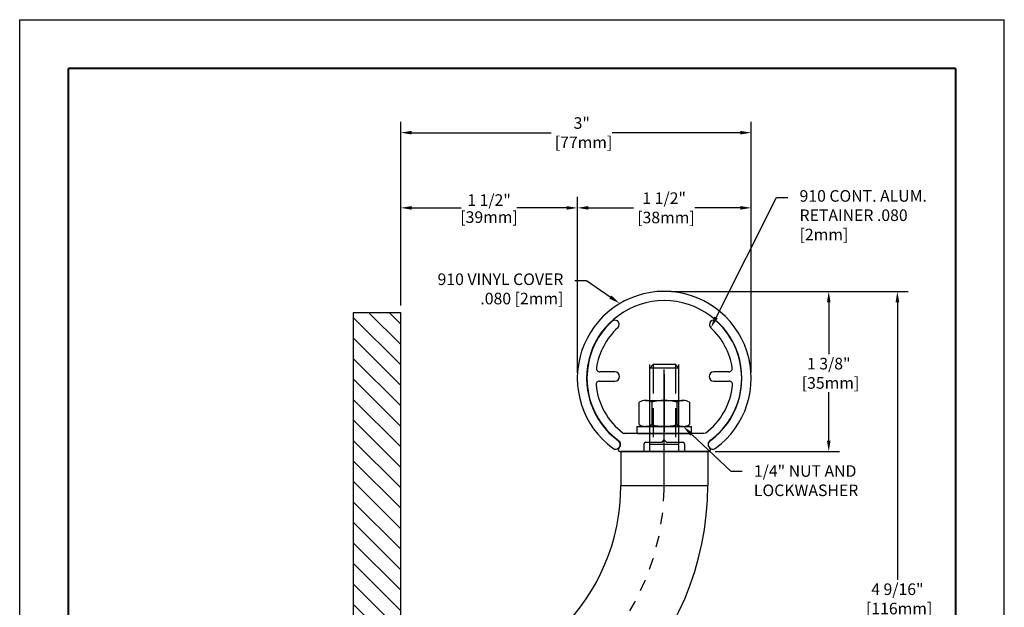
# Model space of a CAD drawing. Units: inches. Extents: x -0.1 to 51.5, y -25.3 to -1.3.
# Drawn here: x -0.1 to 8.4, y -6.3 to -1.3 of the extents above; entities that cross this region are included whole.
import ezdxf
from ezdxf import colors
from ezdxf.entities.mleader import LeaderData, LeaderLine
from ezdxf.enums import TextEntityAlignment as Align
from ezdxf.math import Vec2, Vec3

# ---------------------------------------------------------------- set-up
doc = ezdxf.new("R2010")
doc.units = ezdxf.units.IN
doc.header["$LTSCALE"] = 2
doc.header["$MEASUREMENT"] = 0
doc.header["$PDSIZE"] = -1
for name, pattern in [('CENTER', [0.00296, 0.00185, -0.00037, 0.00037, -0.00037]), ('CENTERX2', [0.8, 0.5, -0.1, 0.1, -0.1]), ('HIDDEN2', [0.1875, 0.125, -0.0625])]:
    doc.linetypes.add(name, pattern=pattern)
for name, color, linetype in [('CENTER', 30, 'CENTERX2'), ('DIM-TEXT', 1, 'Continuous'), ('HARDWARE', 130, 'Continuous'), ('LOGOS', 7, 'Continuous'), ('OBJECT', 7, 'Continuous'), ('rail', 4, 'Continuous'), ('SS-BRKT', 8, 'Continuous'), ('SUBSTRATE', 94, 'Continuous'), ('TTITLEBLOCK', 7, 'Continuous')]:
    doc.layers.add(name, color=color, linetype=linetype)
doc.styles.add('1xIPC_TITLE BLOCK', font='arial.ttf')
doc.styles.add('1xIPC_TXT', font='arial.ttf', dxfattribs={"height": 0.1})
doc.styles.add('style1', font='arial.ttf', dxfattribs={"height": 0.1})
doc.dimstyles.new('InMetric 2', dxfattribs={"dimtxt": 0.09375, "dimasz": 0.09375, "dimexe": 0.09375, "dimexo": 0.0625, "dimgap": 0.015625, "dimtad": 0, "dimtih": 1, "dimtoh": 1, "dimdec": 4, "dimzin": 4, "dimdsep": 46, "dimlunit": 5, "dimtxsty": 'style1', "dimcen": 0.09, "dimclrd": 256, "dimclre": 256, "dimclrt": 256, "dimadec": 0, "dimazin": 0, "dimtfac": 1, "dimtdec": 4, "dimtix": 1, "dimtofl": 0, "dimtmove": 0, "dimatfit": 0, "dimfxl": 1, "dimfrac": 2, "dimtolj": 1, "dimtzin": 0, "dimlwd": -1, "dimlwe": -1, "dimarcsym": 0})

# ---------------------------------------------------------------- blocks, each defined once
blk = doc.blocks.new('*U9')
at = {"layer": 'SUBSTRATE', "ltscale": 0.8}
h = blk.add_hatch(dxfattribs=at)
h.set_pattern_fill('ANSI31', color=256)
h.set_pattern_definition([(45, (15.96197, -0.44174), (-0.08838835, 0.08838835), [])])
h.paths.add_polyline_path([(0, 0), (-6.7194, 0), (-6.7194, -0.41), (0, -0.41)])
blk.add_lwpolyline([(0, 0), (-6.7194, 0), (-6.7194, -0.41), (0, -0.41)], close=True, dxfattribs=at)
blk = doc.blocks.new('909ss Mounting Bracket')
at = {"layer": 'CENTER', "linetype": 'CENTER'}
blk.add_arc((0.15, 2.125), 2.125, 270, 360, dxfattribs=at)
at = {"layer": 'HARDWARE', "color": 7, "linetype": 'Continuous'}
for p, q in [((1.9, 2.418), (1.9, 2.125)), ((2.65, 2.418), (2.65, 2.125)), ((1.9, 2.125), (2.65, 2.125)), ((0.15, 0.25), (0.15, 0.3961)), ((0.15, 0.375), (0.15, -0.375)), ((0.15, 0.375), (0.15, -0.375)), ((0.15, 0.375), (0.15, -0.375)), ((0.15, 0.375), (0.15, -0.375)), ((0.15, 0.25), (0.025, 0.25)), ((0.025, 0.25), (0.025, -0.25)), ((0.15, -0.25), (0.025, -0.25)), ((0.15, -0.3961), (0.15, -0.25))]:
    blk.add_line(p, q, dxfattribs=at)
at = {"layer": 'HARDWARE', "color": 2, "linetype": 'Continuous'}
blk.add_line((0.15, -0.3697), (0.1614, -0.375), dxfattribs=at)
at = {"layer": 'HARDWARE', "color": 7, "linetype": 'Continuous'}
for radius in [1.75, 2.5]:
    blk.add_arc((0.15, 2.125), radius, 270, 360, dxfattribs=at)
blk = doc.blocks.new('*D12')
at = {"layer": 'DEFPOINTS', "color": 0, "transparency": 16777216}
for p in [(5.4937, -3.6071), (7.5048, -8.1755), (7.628, -8.1755)]:
    blk.add_point(p, dxfattribs=at)
at = {"layer": 'DIM-TEXT', "transparency": 16777216}
for p, q in [((5.5562, -3.6071), (7.5986, -3.6071)), ((7.5048, -3.7009), (7.5048, -6.0982)), ((7.5048, -8.0817), (7.5048, -6.426)), ((7.5655, -8.1755), (7.4111, -8.1755))]:
    blk.add_line(p, q, dxfattribs=at)
for points in [[(7.4892, -3.7009), (7.5205, -3.7009), (7.5048, -3.6071)], [(7.4892, -8.0817), (7.5205, -8.0817), (7.5048, -8.1755)]]:
    blk.add_solid(points, dxfattribs=at)
at = {"layer": 'DIM-TEXT', "transparency": 16777216, "insert": (7.5048, -6.2621), "char_height": 0.1, "attachment_point": 5, "style": 'style1'}
blk.add_mtext('\\A1;4 9/16"\\P [116mm]', dxfattribs=at)
blk = doc.blocks.new('*D13')
at = {"layer": 'DEFPOINTS', "color": 0, "transparency": 16777216}
for p in [(5.4937, -3.6071), (6.9127, -3.6071), (5.8687, -4.9896)]:
    blk.add_point(p, dxfattribs=at)
at = {"layer": 'DIM-TEXT', "transparency": 16777216}
for p, q in [((5.5562, -3.6071), (7.0065, -3.6071)), ((6.9127, -3.7009), (6.9127, -4.1507)), ((6.9127, -4.8959), (6.9127, -4.4785)), ((5.9312, -4.9896), (7.0065, -4.9896))]:
    blk.add_line(p, q, dxfattribs=at)
for points in [[(6.8971, -3.7009), (6.9283, -3.7009), (6.9127, -3.6071)], [(6.8971, -4.8959), (6.9283, -4.8959), (6.9127, -4.9896)]]:
    blk.add_solid(points, dxfattribs=at)
at = {"layer": 'DIM-TEXT', "transparency": 16777216, "insert": (6.9127, -4.3146), "char_height": 0.1, "attachment_point": 5, "style": 'style1'}
blk.add_mtext('\\A1;1 3/8"\\P [35mm]', dxfattribs=at)
blk = doc.blocks.new('*D14')
at = {"layer": 'DEFPOINTS', "color": 0, "transparency": 16777216}
for p in [(6.2428, -2.2373), (6.2428, -3.6877), (3.2187, -3.7916)]:
    blk.add_point(p, dxfattribs=at)
at = {"layer": 'DIM-TEXT', "transparency": 16777216}
for p, q in [((3.2187, -3.7291), (3.2187, -2.1435)), ((6.2428, -3.6252), (6.2428, -2.1435)), ((3.3125, -2.2373), (4.5178, -2.2373)), ((6.1491, -2.2373), (5.0446, -2.2373))]:
    blk.add_line(p, q, dxfattribs=at)
for points in [[(3.3125, -2.2217), (3.3125, -2.2529), (3.2187, -2.2373)], [(6.1491, -2.2217), (6.1491, -2.2529), (6.2428, -2.2373)]]:
    blk.add_solid(points, dxfattribs=at)
at = {"layer": 'DIM-TEXT', "transparency": 16777216, "insert": (4.7812, -2.2373), "char_height": 0.1, "attachment_point": 5, "style": 'style1'}
blk.add_mtext('\\A1;3"\\P [77mm]', dxfattribs=at)
blk = doc.blocks.new('*D15')
at = {"layer": 'DEFPOINTS', "color": 0, "transparency": 16777216}
for p in [(6.2428, -2.8863), (4.7437, -4.3771), (6.2428, -4.3704)]:
    blk.add_point(p, dxfattribs=at)
at = {"layer": 'DIM-TEXT', "transparency": 16777216}
for p, q in [((4.7437, -4.3146), (4.7437, -2.7925)), ((6.2428, -4.3079), (6.2428, -2.7925)), ((4.8375, -2.8863), (5.2291, -2.8863)), ((6.1491, -2.8863), (5.7559, -2.8863))]:
    blk.add_line(p, q, dxfattribs=at)
for points in [[(4.8375, -2.8707), (4.8375, -2.9019), (4.7437, -2.8863)], [(6.1491, -2.8707), (6.1491, -2.9019), (6.2428, -2.8863)]]:
    blk.add_solid(points, dxfattribs=at)
at = {"layer": 'DIM-TEXT', "transparency": 16777216, "insert": (5.4925, -2.8863), "char_height": 0.1, "attachment_point": 5, "style": 'style1'}
blk.add_mtext('\\A1;1 1/2"\\P [38mm]', dxfattribs=at)
blk = doc.blocks.new('*D16')
at = {"layer": 'DEFPOINTS', "color": 0, "transparency": 16777216}
for p in [(3.2187, -2.8864), (3.2187, -3.7916), (4.7432, -4.3772)]:
    blk.add_point(p, dxfattribs=at)
at = {"layer": 'DIM-TEXT', "transparency": 16777216}
for p, q in [((3.2187, -3.7291), (3.2187, -2.7927)), ((4.7432, -4.3147), (4.7432, -2.7927)), ((3.3125, -2.8864), (3.7418, -2.8864)), ((4.6495, -2.8864), (4.2202, -2.8864))]:
    blk.add_line(p, q, dxfattribs=at)
for points in [[(3.3125, -2.8708), (3.3125, -2.902), (3.2187, -2.8864)], [(4.6495, -2.8708), (4.6495, -2.902), (4.7432, -2.8864)]]:
    blk.add_solid(points, dxfattribs=at)
at = {"layer": 'DIM-TEXT', "transparency": 16777216, "char_height": 0.1, "attachment_point": 5, "style": 'style1'}
for s, insert in [('\\A1;1 1/2"', (3.981, -2.8191)), ('\\A1;[39mm]', (3.981, -2.9661))]:
    blk.add_mtext(s, dxfattribs=dict(at, insert=insert))
blk = doc.blocks.new('Hex Nut ½ in. -side')
for p, q in [((0, -0.325), (0, 0.325)), ((0.03, 0.216), (0.418, 0.216)), ((0.448, 0.325), (0.448, -0.325)), ((0.03, -0.217), (0.418, -0.217))]:
    blk.add_line(p, q)
for points in [[(0.03, 0.433), (0.418, 0.433)], [(0.418, -0.433), (0.03, -0.433)]]:
    blk.add_lwpolyline(points)
for centre, radius, start, end in [((0.21, 0.325), 0.21, 149.0201, 210.9799), ((0.238, 0.325), 0.21, 329.0201, 30.9799), ((0.796, 0), 0.796, 164.2217, 195.7782), ((-0.348, 0), 0.796, 344.2218, 15.7782), ((0.21, -0.325), 0.21, 149.0201, 210.9799), ((0.238, -0.325), 0.21, 329.0201, 30.9799)]:
    blk.add_arc(centre, radius, start, end)
blk = doc.blocks.new('A$C653D4570')
at = {"layer": 'HARDWARE'}
for p, q in [((-0.2344, 0.062), (0.2344, 0.062)), ((-0.2344, 0), (-0.2344, 0.062)), ((-0.2344, 0), (0.2344, 0)), ((0.2344, 0), (0.2344, 0.062))]:
    blk.add_line(p, q, dxfattribs=at)
at = {"layer": 'HARDWARE', "xscale": 0.5, "yscale": 0.5, "zscale": 0.5, "rotation": 270}
blk.add_blockref('Hex Nut ½ in. -side', (0, 0.286), dxfattribs=at)
blk = doc.blocks.new('900-HR CONTINUOUS RETAINER')
at = {"layer": 'OBJECT'}
for p, q in [((-0.4265, 0.6875), (-0.556, 0.6875)), ((0.556, 0.6875), (0.4265, 0.6875)), ((-0.5598, 0.6075), (-0.4265, 0.6075)), ((0.4265, 0.6075), (0.5598, 0.6075)), ((0.3458, 0.155), (-0.3458, 0.155)), ((-0.02, 0.08), (0, 0.1)), ((0, 0.1), (0.02, 0.08)), ((-0.3835, 0), (-0.19, 0)), ((-0.175, 0.015), (-0.175, 0.065)), ((-0.16, 0.08), (-0.02, 0.08)), ((0.02, 0.08), (0.16, 0.08)), ((0.175, 0.065), (0.175, 0.015)), ((0.19, 0), (0.3835, 0))]:
    blk.add_line(p, q, dxfattribs=at)
at = {"layer": 'OBJECT', "linetype": 'Continuous', "lineweight": 15}
blk.add_line((0.1831, 0), (-0.1831, 0), dxfattribs=at)
at = {"layer": 'OBJECT'}
for centre, radius, start, end in [((0, 0.6325), 0.6675, 132.71018, 233.81569), ((-0.4273, 1.0954), 0.0375, 312.71018, 132.71018), ((0.4273, 1.0954), 0.0375, 47.28982, 227.28982), ((0, 0.6325), 0.6675, 306.18431, 47.28982), ((0, 0.6325), 0.5925, 132.71018, 171.30868), ((0, 0.6325), 0.5925, 8.69132, 47.28982), ((-0.556, 0.7175), 0.03, 171.30868, 270), ((-0.4265, 0.6475), 0.04, 270, 90), ((0.4265, 0.6475), 0.04, 90, 270), ((0.556, 0.7175), 0.03, 270, 8.69132), ((-0.5598, 0.5775), 0.03, 90, 185.61122), ((0.5598, 0.5775), 0.03, 354.38878, 90), ((0, 0.6325), 0.5925, 185.61122, 233.21289), ((0, 0.6325), 0.5925, 306.78711, 354.38878), ((-0.4177, 0.0615), 0.04, 307.24303, 53.81569), ((-0.3458, 0.17), 0.015, 233.21289, 270), ((0.4177, 0.0615), 0.04, 126.18431, 232.75697), ((-0.3835, 0.0165), 0.0165, 127.24303, 270), ((-0.16, 0.065), 0.015, 90, 180), ((0.16, 0.065), 0.015, 0, 90), ((0.3835, 0.0165), 0.0165, 270, 52.75697)]:
    blk.add_arc(centre, radius, start, end, dxfattribs=at)
at = {"layer": 'OBJECT', "linetype": 'Continuous', "lineweight": 15}
for centre, start, end in [((-0.19, 0.015), 270, 0), ((0.19, 0.015), 180, 270)]:
    blk.add_arc(centre, 0.015, start, end, dxfattribs=at)
blk = doc.blocks.new('900 VINLY COVER')
at = {"layer": 'CENTER'}
blk.add_line((-0.0004, -0.3324), (0.0008, 0.7116), dxfattribs=at)
at = {"layer": 'OBJECT', "linetype": 'Continuous', "lineweight": 15}
blk.add_line((0.1823, 0), (-0.1839, 0), dxfattribs=at)
at = {"layer": 'OBJECT'}
for centre, radius, start, end in [((-0.0008, 0.6325), 0.75, 306.23937, 233.76063), ((-0.0008, 0.6325), 0.67, 306.23937, 233.76063), ((-0.4205, 0.0598), 0.04, 233.76063, 53.76063), ((0.4189, 0.0598), 0.04, 126.23937, 306.23937)]:
    blk.add_arc(centre, radius, start, end, dxfattribs=at)
blk = doc.blocks.new('IPC_DRAWING_TITLE_BLOCK')
for p, q in [((0, 11), (8.5, 11)), ((0, 0), (0, 11)), ((8.5, 0), (8.5, 11))]:
    blk.add_line(p, q)
at = {"layer": 'TTITLEBLOCK', "const_width": 0.0182}
for points in [[(0.4208, 10.5792), (8.0792, 10.5792)], [(0.4208, 10.5792), (0.4208, 0.4208)], [(8.0792, 10.5792), (8.0792, 0.4208)]]:
    blk.add_lwpolyline(points, dxfattribs=at)
at = {"style": '1xIPC_TITLE BLOCK'}
for tag, p in [('PROJECT_NAME', (1.0784, 1.0968)), ('LOCATION', (1.0784, 0.556))]:
    blk.add_attdef(tag, text='', height=0.0625, dxfattribs=at).set_placement(p, align=Align.MIDDLE_LEFT)
at = {"layer": 'OBJECT', "style": '1xIPC_TITLE BLOCK'}
for tag, p in [('DATE', (6.4007, 1.0968)), ('SCALE', (6.4007, 0.8264)), ('DOC', (6.4007, 0.556))]:
    blk.add_attdef(tag, text='', height=0.0625, dxfattribs=at).set_placement(p, align=Align.MIDDLE_RIGHT)
at = {"layer": 'OBJECT', "lineweight": 30, "flags": 104}
blk.add_attdef('APPLICATION', text='', height=0.1, dxfattribs=at).set_placement((3.9091, 0.8264), align=Align.MIDDLE_CENTER)
at = {"layer": 'TTITLEBLOCK', "style": '1xIPC_TITLE BLOCK'}
blk.add_attdef('SYSTEM_FINISH', (6.8358, 1.3355), '', height=0.06, dxfattribs=at)

msp = doc.modelspace()

# ---------------------------------------------------------------- linework, layer by layer
at = {"color": 7, "linetype": 'Continuous'}
msp.add_line((5.11874, -4.98963), (5.86874, -4.98963), dxfattribs=at)
at = {"layer": 'CENTER'}
msp.add_line((5.49374, -5.28263), (5.49374, -4.08753), dxfattribs=at)
at = {"layer": 'DEFPOINTS', "color": 0, "linetype": 'ByBlock'}
msp.add_point((5.86874, -4.98963), dxfattribs=at)
at = {"layer": 'OBJECT'}
for p, q in [((5.36874, -4.98963), (5.36874, -4.23963)), ((5.36874, -4.26963), (5.39874, -4.23963)), ((5.58874, -4.23963), (5.39874, -4.23963)), ((5.61874, -4.26963), (5.58874, -4.23963)), ((5.61874, -4.98963), (5.61874, -4.23963)), ((5.61874, -4.26963), (5.36874, -4.26963))]:
    msp.add_line(p, q, dxfattribs=at)
at = {"layer": 'OBJECT', "linetype": 'HIDDEN2'}
for p, q in [((5.39874, -4.23963), (5.39874, -4.92963)), ((5.58874, -4.23963), (5.58874, -4.92963))]:
    msp.add_line(p, q, dxfattribs=at)
at = {"layer": 'OBJECT', "color": 7, "linetype": 'Continuous'}
for p, q in [((5.61874, -4.92963), (5.36874, -4.92963)), ((5.11874, -5.28263), (5.86874, -5.28263))]:
    msp.add_line(p, q, dxfattribs=at)
at = {"layer": 'SS-BRKT'}
msp.add_line((5.86874, -4.98963), (5.11874, -4.98963), dxfattribs=at)

# ---------------------------------------------------------------- block references
at = {"layer": 'HARDWARE'}
for name, p in [('A$C653D4570', (5.49366, -4.83463)), ('909ss Mounting Bracket', (3.21874, -7.40763))]:
    msp.add_blockref(name, p, dxfattribs=at)
at = {"layer": 'LOGOS', "xscale": 0.9996658333333333, "yscale": 0.9996658333333333, "zscale": 0.9996658333333333}
msp.add_blockref('IPC_DRAWING_TITLE_BLOCK', (-0.06942, -12.25811), dxfattribs=at)
at = {"layer": 'rail'}
for name in ['900 VINLY COVER', '900-HR CONTINUOUS RETAINER']:
    msp.add_blockref(name, (5.49374, -4.98963), dxfattribs=at)
at = {"layer": 'SUBSTRATE', "rotation": 270}
msp.add_blockref('*U9', (3.21874, -10.51106), dxfattribs=at)

# ---------------------------------------------------------------- dimensions: what is measured, and where the dimension line sits
at = {"layer": 'DIM-TEXT'}
for base, p1, p2, picture, middle in [((6.24284, -2.23728), (3.21874, -3.79165), (6.24284, -3.6877), '*D14', (4.78121, -2.23728)), ((6.24284, -2.88629), (4.74374, -4.37713), (6.24284, -4.37043), '*D15', (5.49249, -2.88629))]:
    dim = msp.add_linear_dim(base=base, p1=p1, p2=p2, dimstyle='InMetric 2', override={"dimpost": '"\\X'}, dxfattribs=at)
    dim.commit()
    dim.dimension.update_dxf_attribs({"geometry": picture, "text_midpoint": middle, "dimtype": 160})
dim = msp.add_linear_dim(base=(3.21874, -2.88641), p1=(4.74323, -4.37719), p2=(3.21874, -3.79165), dimstyle='InMetric 2', override={"dimpost": '"\\X'}, dxfattribs=at)
dim.commit()
dim.dimension.update_dxf_attribs({"geometry": '*D16', "text_midpoint": (3.98099, -2.88641)})
for base, p1, p2, picture, middle in [((7.504827, -8.175481), (5.493744, -3.607125), (7.628, -8.175481), '*D12', (7.504827, -6.26213)), ((6.91272, -3.60713), (5.86874, -4.98963), (5.49374, -3.60713), '*D13', (6.91272, -4.31463))]:
    dim = msp.add_linear_dim(base=base, p1=p1, p2=p2, angle=90, dimstyle='InMetric 2', override={"dimpost": '"\\X'}, dxfattribs=at)
    dim.commit()
    dim.dimension.update_dxf_attribs({"geometry": picture, "text_midpoint": middle, "dimtype": 160})

# ---------------------------------------------------------------- leaders
ml = msp.add_multileader_mtext('Standard', dxfattribs=at)
ml.set_content('910 CONT. ALUM. RETAINER\\P .080 [2mm]', color=256, style='1xIPC_TXT')
ml.set_leader_properties()
ml.build(insert=Vec2(0, 0))
ml.multileader.update_dxf_attribs({"dogleg_length": 0.1, "arrow_head_size": 0.1})
ctx = ml.context
ctx.base_point, ctx.char_height, ctx.arrow_head_size, ctx.landing_gap_size, ctx.plane_origin = Vec3(6.56082, -2.7971), 0.1, 0.1, 0.1, Vec3(6.0834, -4.57429)
notes = []
notes.append((ctx, [(0, (1, 1, 0), (6.46082, -2.7971), (1, 0), 0.1, [(0, [(5.89563, -3.92176)], 0, [])])]))
ctx.mtext.insert, ctx.mtext.width, ctx.mtext.flow_direction = Vec3(6.66082, -2.73321), 1.3393255, 5
ml = msp.add_multileader_mtext('Standard', dxfattribs=at)
ml.set_content('910 VINYL COVER\\P.080 [2mm]', color=256, style='1xIPC_TXT')
ml.set_leader_properties()
ml.build(insert=Vec2(0, 0))
ml.multileader.update_dxf_attribs({"dogleg_length": 0.1, "arrow_head_size": 0.1})
ctx = ml.context
ctx.base_point, ctx.char_height, ctx.arrow_head_size, ctx.landing_gap_size, ctx.plane_origin = Vec3(3.31874, -3.51654), 0.1, 0.1, 0.1, Vec3(5.78984, -3.82765)
ctx.text_align_type = 2
notes.append((ctx, [(1, (1, 1, 0), (4.82243, -3.51654), (-1, 0), 0.1, [(0, [(5.11013, -3.71219)], 0, [])])]))
ctx.mtext.insert, ctx.mtext.width, ctx.mtext.alignment, ctx.mtext.flow_direction = Vec3(4.62243, -3.45265), 1.5281881, 3, 5
ml = msp.add_multileader_mtext('Standard', dxfattribs=at)
ml.set_content('1/4" NUT AND LOCKWASHER', color=256, style='1xIPC_TXT')
ml.set_leader_properties()
ml.build(insert=Vec2(0, 0))
ml.multileader.update_dxf_attribs({"dogleg_length": 0.1, "arrow_head_size": 0.1})
ctx = ml.context
ctx.base_point, ctx.char_height, ctx.arrow_head_size, ctx.landing_gap_size, ctx.plane_origin = Vec3(6.16674, -5.15903), 0.1, 0.1, 0.1, Vec3(5.73913, -4.99108)
notes.append((ctx, [(0, (1, 1, 0), (6.06674, -5.15903), (1, 0), 0.1, [(0, [(5.65603, -4.77263)], 0, [])])]))
ctx.mtext.insert, ctx.mtext.width, ctx.mtext.flow_direction = Vec3(6.26674, -5.10818), 1.5281881, 5
for ctx, leaders in notes:
    for number, flags, end, landing, length, lines in leaders:
        leader = LeaderData()
        leader.index, (leader.has_last_leader_line, leader.has_dogleg_vector, leader.attachment_direction) = number, flags
        leader.last_leader_point, leader.dogleg_vector, leader.dogleg_length = Vec3(end), Vec3(landing), length
        for number, points, colour, breaks in lines:
            line = LeaderLine()
            line.index, line.vertices, line.color, line.breaks = number, Vec3.list(points), colors.encode_raw_color(colour), breaks
            leader.lines.append(line)
        ctx.leaders.append(leader)

doc.saveas('drawing.dxf')
